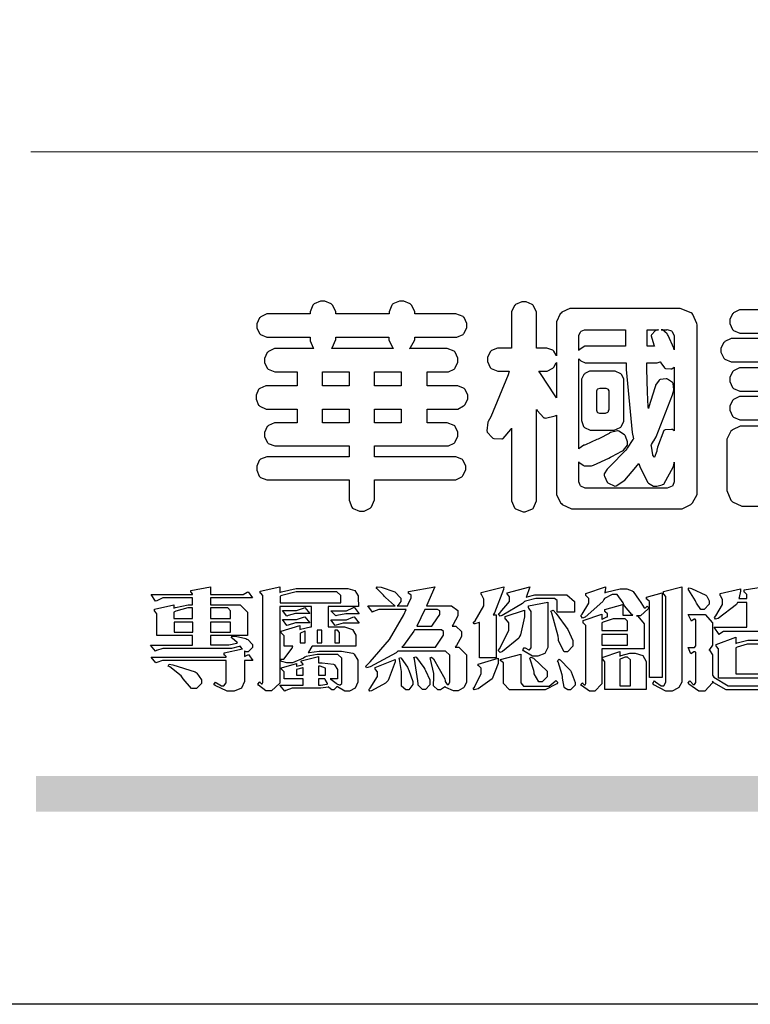
# Model space of a CAD drawing. Units: millimetres. Extents: x 2072 to 4592, y 1421 to 2312.
# Drawn here: x 3354 to 3412, y 1421 to 1500 of the extents above; entities that cross this region are included whole.
import ezdxf

# ---------------------------------------------------------------- set-up
doc = ezdxf.new("R2010")
doc.units = ezdxf.units.MM

# ---------------------------------------------------------------- blocks, each defined once
blk = doc.blocks.new('華槶訂製')
at = {"color": 250}
for points in [[(9364.547, 3763.45), (9364.547, 3762.794), (9364.547, 3762.698), (9364.652, 3762.436), (9364.677, 3762.408), (9364.7, 3762.392), (9364.935, 3762.291), (9365.016, 3762.291), (9365.1, 3762.291), (9365.334, 3762.408), (9365.355, 3762.431), (9365.378, 3762.455), (9365.495, 3762.709), (9365.495, 3762.794), (9365.495, 3763.45), (9368.438, 3763.45), (9368.516, 3763.45), (9368.736, 3763.567), (9368.754, 3763.59), (9368.773, 3763.611), (9368.883, 3763.824), (9368.883, 3763.894), (9368.883, 3763.974), (9368.773, 3764.19), (9368.754, 3764.21), (9368.736, 3764.228), (9368.511, 3764.316), (9368.438, 3764.316), (9365.495, 3764.316), (9365.495, 3764.713), (9368.157, 3764.713), (9368.235, 3764.713), (9368.451, 3764.819), (9368.472, 3764.842), (9368.492, 3764.862), (9368.589, 3765.076), (9368.589, 3765.146), (9368.589, 3765.225), (9368.492, 3765.442), (9368.472, 3765.462), (9368.451, 3765.479), (9368.187, 3765.577), (9368.157, 3765.579), (9367.442, 3765.579), (9367.442, 3766.082), (9368.508, 3766.082), (9368.586, 3766.082), (9368.802, 3766.2), (9368.824, 3766.223), (9368.843, 3766.244), (9368.952, 3766.457), (9368.952, 3766.528), (9368.952, 3766.607), (9368.843, 3766.824), (9368.824, 3766.843), (9368.802, 3766.861), (9368.581, 3766.949), (9368.508, 3766.949), (9367.442, 3766.949), (9367.442, 3767.463), (9368.157, 3767.463), (9368.235, 3767.463), (9368.451, 3767.569), (9368.472, 3767.592), (9368.492, 3767.613), (9368.589, 3767.827), (9368.589, 3767.897), (9368.589, 3767.976), (9368.492, 3768.192), (9368.472, 3768.212), (9368.451, 3768.23), (9368.187, 3768.328), (9368.157, 3768.329), (9366.785, 3768.329), (9366.817, 3768.35), (9366.984, 3768.652), (9366.984, 3768.751), (9368.472, 3768.751), (9368.554, 3768.751), (9368.78, 3768.86), (9368.801, 3768.88), (9368.817, 3768.901), (9368.918, 3769.114), (9368.918, 3769.184), (9368.918, 3769.264), (9368.817, 3769.48), (9368.801, 3769.499), (9368.78, 3769.517), (9368.506, 3769.616), (9368.472, 3769.617), (9366.984, 3769.617), (9366.984, 3769.705), (9366.867, 3769.947), (9366.845, 3769.967), (9366.82, 3769.988), (9366.582, 3770.096), (9366.504, 3770.096), (9366.417, 3770.096), (9366.176, 3769.988), (9366.153, 3769.967), (9366.132, 3769.947), (9366.036, 3769.7), (9366.036, 3769.617), (9364.055, 3769.617), (9364.055, 3769.705), (9363.928, 3769.947), (9363.902, 3769.967), (9363.877, 3769.988), (9363.642, 3770.096), (9363.563, 3770.096), (9363.477, 3770.096), (9363.243, 3769.988), (9363.223, 3769.967), (9363.202, 3769.947), (9363.095, 3769.7), (9363.095, 3769.617), (9361.569, 3769.617), (9361.487, 3769.617), (9361.262, 3769.508), (9361.242, 3769.487), (9361.221, 3769.467), (9361.114, 3769.256), (9361.114, 3769.184), (9361.114, 3769.106), (9361.221, 3768.889), (9361.242, 3768.868), (9361.259, 3768.849), (9361.492, 3768.751), (9361.569, 3768.751), (9363.095, 3768.751), (9363.095, 3768.715), (9363.095, 3768.619), (9363.21, 3768.354), (9363.234, 3768.329), (9361.864, 3768.329), (9361.778, 3768.329), (9361.547, 3768.222), (9361.524, 3768.201), (9361.503, 3768.181), (9361.407, 3767.968), (9361.407, 3767.897), (9361.407, 3767.818), (9361.503, 3767.602), (9361.524, 3767.581), (9361.544, 3767.561), (9361.783, 3767.463), (9361.864, 3767.463), (9362.613, 3767.463), (9362.613, 3766.949), (9361.536, 3766.949), (9361.452, 3766.949), (9361.226, 3766.852), (9361.207, 3766.83), (9361.185, 3766.811), (9361.089, 3766.599), (9361.089, 3766.528), (9361.089, 3766.45), (9361.185, 3766.233), (9361.207, 3766.212), (9361.226, 3766.193), (9361.458, 3766.082), (9361.536, 3766.082), (9362.613, 3766.082), (9362.613, 3765.579), (9361.864, 3765.579), (9361.778, 3765.579), (9361.547, 3765.471), (9361.524, 3765.45), (9361.503, 3765.431), (9361.407, 3765.218), (9361.407, 3765.146), (9361.407, 3765.068), (9361.503, 3764.851), (9361.524, 3764.83), (9361.544, 3764.81), (9361.783, 3764.713), (9361.864, 3764.713), (9364.547, 3764.713), (9364.547, 3764.316), (9361.569, 3764.316), (9361.485, 3764.316), (9361.254, 3764.219), (9361.231, 3764.199), (9361.21, 3764.176), (9361.114, 3763.966), (9361.114, 3763.894), (9361.114, 3763.813), (9361.21, 3763.588), (9361.231, 3763.567), (9361.25, 3763.549), (9361.49, 3763.45), (9361.569, 3763.45), (9364.547, 3763.45)], [(9376.805, 3762.373), (9376.923, 3762.373), (9377.242, 3762.538), (9377.274, 3762.572), (9377.305, 3762.605), (9377.473, 3762.914), (9377.473, 3763.017), (9377.473, 3769.218), (9377.469, 3769.26), (9377.315, 3769.602), (9377.286, 3769.628), (9377.25, 3769.664), (9376.85, 3769.819), (9376.805, 3769.815), (9372.855, 3769.815), (9372.746, 3769.815), (9372.453, 3769.679), (9372.423, 3769.651), (9372.393, 3769.62), (9372.247, 3769.319), (9372.247, 3769.218), (9372.247, 3768.061), (9372.24, 3768.082), (9372.152, 3768.237), (9372.141, 3768.248), (9372.12, 3768.266), (9371.898, 3768.352), (9371.825, 3768.352), (9371.508, 3768.352), (9371.508, 3769.617), (9371.508, 3769.702), (9371.39, 3769.936), (9371.368, 3769.955), (9371.347, 3769.973), (9371.124, 3770.072), (9371.05, 3770.072), (9370.966, 3770.072), (9370.734, 3769.965), (9370.712, 3769.944), (9370.691, 3769.925), (9370.582, 3769.695), (9370.582, 3769.617), (9370.582, 3768.352), (9370.149, 3768.352), (9370.062, 3768.352), (9369.831, 3768.256), (9369.808, 3768.235), (9369.791, 3768.212), (9369.691, 3768.002), (9369.691, 3767.931), (9369.691, 3767.849), (9369.791, 3767.624), (9369.808, 3767.603), (9369.828, 3767.587), (9370.068, 3767.486), (9370.149, 3767.486), (9370.489, 3767.486), (9370.453, 3767.353), (9369.81, 3765.798), (9369.714, 3765.626), (9369.696, 3765.595), (9369.659, 3765.281), (9369.669, 3765.252), (9369.677, 3765.225), (9369.864, 3765.024), (9369.89, 3765.006), (9369.919, 3764.995), (9370.214, 3764.975), (9370.243, 3764.983), (9370.269, 3764.993), (9370.549, 3765.322), (9370.582, 3765.38), (9370.582, 3762.76), (9370.582, 3762.671), (9370.691, 3762.421), (9370.712, 3762.397), (9370.734, 3762.377), (9371.015, 3762.272), (9371.05, 3762.268), (9371.083, 3762.272), (9371.355, 3762.377), (9371.379, 3762.397), (9371.399, 3762.421), (9371.508, 3762.675), (9371.508, 3762.76), (9371.508, 3766.07), (9371.53, 3766.026), (9371.783, 3765.764), (9371.812, 3765.755), (9371.843, 3765.746), (9372.207, 3765.834), (9372.247, 3765.86), (9372.247, 3763.017), (9372.247, 3762.906), (9372.401, 3762.608), (9372.434, 3762.572), (9372.463, 3762.543), (9372.813, 3762.376), (9372.855, 3762.373), (9376.805, 3762.373)], [(9374.813, 3768.422), (9373.371, 3768.422), (9373.298, 3768.422), (9373.098, 3768.285), (9373.078, 3768.26), (9373.078, 3768.785), (9373.078, 3768.829), (9373.145, 3768.946), (9373.16, 3768.961), (9373.171, 3768.974), (9373.293, 3769.031), (9373.335, 3769.031), (9374.813, 3769.031), (9374.813, 3768.422)], [(9375.621, 3769.031), (9376.044, 3769.031), (9376.016, 3769.031), (9375.943, 3769.003), (9375.938, 3768.997), (9375.917, 3768.989), (9375.779, 3768.842), (9375.774, 3768.821), (9375.771, 3768.806), (9375.867, 3768.476), (9375.891, 3768.422), (9375.621, 3768.422), (9375.621, 3769.031)], [(9376.371, 3768.855), (9376.358, 3768.88), (9376.192, 3769.026), (9376.173, 3769.031), (9376.137, 3769.031), (9376.348, 3769.031), (9376.365, 3769.034), (9376.521, 3768.986), (9376.536, 3768.972), (9376.55, 3768.961), (9376.625, 3768.803), (9376.628, 3768.785), (9376.628, 3768.282), (9376.607, 3768.341), (9376.394, 3768.818), (9376.371, 3768.855)], [(9363.89, 3768.329), (9363.917, 3768.354), (9364.052, 3768.674), (9364.055, 3768.715), (9364.055, 3768.751), (9366.024, 3768.751), (9366.024, 3768.647), (9366.171, 3768.359), (9366.2, 3768.329), (9363.89, 3768.329)], [(9372.247, 3766.503), (9372.2, 3766.577), (9371.651, 3767.4), (9371.589, 3767.486), (9371.825, 3767.486), (9371.903, 3767.486), (9372.12, 3767.605), (9372.141, 3767.628), (9372.152, 3767.639), (9372.24, 3767.797), (9372.247, 3767.815), (9372.247, 3766.503)], [(9374.859, 3764.607), (9374.823, 3764.564), (9374.237, 3763.951), (9374.156, 3763.871), (9374.135, 3763.852), (9374.027, 3763.675), (9374.027, 3763.614), (9374.029, 3763.592), (9374.135, 3763.365), (9374.156, 3763.344), (9374.179, 3763.328), (9374.393, 3763.23), (9374.415, 3763.227), (9374.463, 3763.23), (9374.784, 3763.445), (9375.204, 3763.925), (9375.305, 3764.059), (9375.346, 3763.956), (9375.627, 3763.37), (9375.645, 3763.355), (9375.665, 3763.336), (9375.85, 3763.227), (9375.914, 3763.227), (9375.984, 3763.227), (9376.174, 3763.274), (9376.195, 3763.286), (9376.236, 3763.3), (9376.596, 3763.953), (9376.628, 3764.07), (9376.628, 3764.117), (9376.628, 3763.425), (9376.628, 3763.377), (9376.569, 3763.242), (9376.558, 3763.227), (9376.544, 3763.215), (9376.368, 3763.149), (9376.348, 3763.145), (9373.335, 3763.145), (9373.314, 3763.149), (9373.16, 3763.226), (9373.148, 3763.238), (9373.135, 3763.253), (9373.078, 3763.383), (9373.078, 3763.425), (9373.078, 3764.129), (9373.087, 3764.114), (9373.236, 3763.998), (9373.254, 3763.989), (9373.281, 3763.98), (9373.552, 3763.98), (9373.583, 3763.989), (9373.628, 3764.007), (9374.193, 3764.259), (9374.262, 3764.293), (9374.307, 3764.318), (9374.68, 3764.517), (9374.707, 3764.537), (9374.739, 3764.558), (9374.895, 3764.738), (9374.895, 3764.796), (9374.895, 3764.873), (9374.815, 3765.074), (9374.8, 3765.101), (9374.782, 3765.125), (9374.569, 3765.269), (9374.543, 3765.275), (9374.519, 3765.278), (9374.255, 3765.211), (9374.226, 3765.193), (9374.205, 3765.178), (9373.853, 3764.996), (9373.804, 3764.972), (9373.754, 3764.949), (9373.323, 3764.762), (9373.288, 3764.749), (9373.264, 3764.741), (9373.089, 3764.623), (9373.078, 3764.607), (9373.078, 3767.955), (9373.08, 3767.952), (9373.127, 3767.895), (9373.137, 3767.885), (9373.152, 3767.874), (9373.316, 3767.802), (9373.371, 3767.802), (9374.836, 3767.802), (9374.841, 3767.56), (9375.067, 3765.211), (9375.106, 3764.983), (9375.082, 3764.949), (9374.877, 3764.638), (9374.859, 3764.607)], [(9375.868, 3764.9), (9375.95, 3765.05), (9376.563, 3766.619), (9376.605, 3766.785), (9376.61, 3766.813), (9376.581, 3767.034), (9376.569, 3767.053), (9376.555, 3767.071), (9376.371, 3767.198), (9376.348, 3767.206), (9376.324, 3767.21), (9376.098, 3767.18), (9376.078, 3767.171), (9376.06, 3767.162), (9375.935, 3766.976), (9375.927, 3766.949), (9375.906, 3766.868), (9375.687, 3766.165), (9375.668, 3766.106), (9375.661, 3766.165), (9375.634, 3766.71), (9375.611, 3767.581), (9375.609, 3767.802), (9375.95, 3767.802), (9375.99, 3767.802), (9376.099, 3767.833), (9376.114, 3767.838), (9376.114, 3767.827), (9376.122, 3767.801), (9376.259, 3767.613), (9376.277, 3767.603), (9376.295, 3767.592), (9376.5, 3767.576), (9376.524, 3767.581), (9376.532, 3767.584), (9376.618, 3767.635), (9376.628, 3767.639), (9376.628, 3765.275), (9376.625, 3765.281), (9376.555, 3765.32), (9376.547, 3765.322), (9376.519, 3765.328), (9376.284, 3765.309), (9376.266, 3765.299), (9376.237, 3765.287), (9376.003, 3764.674), (9375.984, 3764.562), (9375.974, 3764.517), (9375.894, 3764.293), (9375.868, 3764.293), (9375.868, 3764.293), (9375.837, 3764.355), (9375.832, 3764.363), (9375.829, 3764.381), (9375.779, 3764.703), (9375.774, 3764.749), (9375.779, 3764.763), (9375.858, 3764.889), (9375.868, 3764.9)], [(9364.547, 3766.949), (9363.562, 3766.949), (9363.562, 3767.463), (9364.547, 3767.463), (9364.547, 3766.949)], [(9365.495, 3767.463), (9366.48, 3767.463), (9366.48, 3766.949), (9365.495, 3766.949), (9365.495, 3767.463)], [(9374.367, 3765.299), (9374.391, 3765.302), (9374.617, 3765.4), (9374.637, 3765.416), (9374.657, 3765.437), (9374.753, 3765.623), (9374.753, 3765.685), (9374.753, 3767.136), (9374.753, 3767.195), (9374.677, 3767.354), (9374.661, 3767.369), (9374.639, 3767.39), (9374.434, 3767.486), (9374.367, 3767.486), (9373.536, 3767.486), (9373.474, 3767.486), (9373.303, 3767.4), (9373.288, 3767.382), (9373.27, 3767.364), (9373.184, 3767.193), (9373.184, 3767.136), (9373.184, 3765.685), (9373.181, 3765.658), (9373.259, 3765.434), (9373.277, 3765.416), (9373.293, 3765.4), (9373.508, 3765.302), (9373.536, 3765.299), (9374.367, 3765.299)], [(9374.052, 3766.866), (9374.078, 3766.866), (9374.149, 3766.837), (9374.156, 3766.83), (9374.161, 3766.826), (9374.192, 3766.76), (9374.192, 3766.737), (9374.192, 3766.047), (9374.188, 3766.04), (9374.159, 3765.963), (9374.156, 3765.953), (9374.149, 3765.952), (9374.063, 3765.922), (9374.052, 3765.919), (9373.887, 3765.919), (9373.86, 3765.919), (9373.79, 3765.948), (9373.782, 3765.953), (9373.775, 3765.959), (9373.746, 3766.026), (9373.746, 3766.047), (9373.746, 3766.737), (9373.746, 3766.762), (9373.775, 3766.822), (9373.782, 3766.83), (9373.783, 3766.834), (9373.872, 3766.865), (9373.887, 3766.866), (9374.052, 3766.866)], [(9364.547, 3765.579), (9363.562, 3765.579), (9363.562, 3766.082), (9364.547, 3766.082), (9364.547, 3765.579)], [(9365.495, 3766.082), (9366.48, 3766.082), (9366.48, 3765.579), (9365.495, 3765.579), (9365.495, 3766.082)]]:
    blk.add_lwpolyline(points, close=True, dxfattribs=at)
for points in [[(9381.469, 3769.768), (9379.136, 3769.768), (9379.136, 3769.768), (9379.053, 3769.768), (9378.829, 3769.661), (9378.809, 3769.64), (9378.788, 3769.62), (9378.692, 3769.407), (9378.692, 3769.335), (9378.692, 3769.257), (9378.788, 3769.041), (9378.809, 3769.019), (9378.829, 3769), (9379.058, 3768.902), (9379.136, 3768.902), (9381.469, 3768.902)], [(9381.915, 3768.704), (9378.82, 3768.704), (9378.82, 3768.704), (9378.738, 3768.704), (9378.511, 3768.596), (9378.492, 3768.575), (9378.471, 3768.556), (9378.363, 3768.343), (9378.363, 3768.271), (9378.363, 3768.192), (9378.471, 3767.976), (9378.492, 3767.955), (9378.51, 3767.936), (9378.742, 3767.838), (9378.82, 3767.838), (9381.915, 3767.838)], [(9381.493, 3767.615), (9379.136, 3767.615), (9379.136, 3767.615), (9379.053, 3767.615), (9378.829, 3767.507), (9378.809, 3767.486), (9378.788, 3767.467), (9378.692, 3767.254), (9378.692, 3767.182), (9378.692, 3767.104), (9378.788, 3766.888), (9378.809, 3766.866), (9378.829, 3766.847), (9379.058, 3766.749), (9379.136, 3766.749), (9381.493, 3766.749)], [(9381.493, 3766.55), (9379.136, 3766.55), (9379.136, 3766.55), (9379.053, 3766.55), (9378.829, 3766.443), (9378.809, 3766.422), (9378.788, 3766.403), (9378.692, 3766.189), (9378.692, 3766.118), (9378.692, 3766.04), (9378.788, 3765.823), (9378.809, 3765.802), (9378.829, 3765.782), (9379.058, 3765.685), (9379.136, 3765.685), (9381.493, 3765.685)], [(9381.469, 3765.45), (9379.172, 3765.45), (9379.07, 3765.45), (9378.791, 3765.313), (9378.762, 3765.286), (9378.732, 3765.258), (9378.586, 3764.965), (9378.586, 3764.866), (9378.586, 3763.098), (9378.583, 3763.061), (9378.729, 3762.701), (9378.762, 3762.665), (9378.791, 3762.639), (9379.133, 3762.481), (9379.172, 3762.478), (9381.469, 3762.478)]]:
    blk.add_lwpolyline(points, dxfattribs=at)
blk = doc.blocks.new('專屬為您創造幸褔空間')
at = {"color": 7}
for points in [[(9361.272, 3756.175), (9361.272, 3755.976), (9361.414, 3756.046), (9361.578, 3755.823), (9361.272, 3755.823), (9361.272, 3755.122), (9361.272, 3755.04), (9361.155, 3754.796), (9360.882, 3754.689), (9360.792, 3754.689), (9360.628, 3754.689), (9360.181, 3754.894), (9360.136, 3754.935), (9360.194, 3755.016), (9360.224, 3754.997), (9360.413, 3754.887), (9360.476, 3754.887), (9360.505, 3754.887), (9360.593, 3754.993), (9360.593, 3755.028), (9360.593, 3755.823), (9358.308, 3755.823), (9358.225, 3755.823), (9358.014, 3755.745), (9357.979, 3755.731), (9357.804, 3755.952), (9360.593, 3755.952), (9360.593, 3755.963), (9360.593, 3755.978), (9360.539, 3756.022), (9360.523, 3756.022), (9360.51, 3756.022), (9360.51, 3756.103), (9361.191, 3756.256), (9361.187, 3756.26), (9361.148, 3756.31), (9361.144, 3756.315), (9361.137, 3756.322), (9361.11, 3756.362), (9361.11, 3756.362), (9361.07, 3756.348), (9360.792, 3756.268), (9360.699, 3756.268), (9358.319, 3756.268), (9358.231, 3756.268), (9358.003, 3756.193), (9357.968, 3756.175), (9357.781, 3756.396), (9359.34, 3756.396), (9359.34, 3756.748), (9358.015, 3756.748), (9358.015, 3757.533), (9358.015, 3757.562), (9357.944, 3757.65), (9357.921, 3757.65), (9357.921, 3757.731), (9358.648, 3757.896), (9358.648, 3757.767), (9358.712, 3757.788), (9359.182, 3757.896), (9359.34, 3757.896), (9359.34, 3758.152), (9358.319, 3758.152), (9358.231, 3758.152), (9358.012, 3758.045), (9357.968, 3758.024), (9357.804, 3758.281), (9359.34, 3758.281), (9359.34, 3758.302), (9359.293, 3758.358), (9359.281, 3758.362), (9359.281, 3758.421), (9360.007, 3758.562), (9360.007, 3758.281), (9361.156, 3758.281), (9361.216, 3758.281), (9361.375, 3758.358), (9361.402, 3758.374), (9361.565, 3758.152), (9360.007, 3758.152), (9360.007, 3757.896), (9361.015, 3757.896), (9361.105, 3757.896), (9361.378, 3757.624), (9361.378, 3757.533), (9361.378, 3756.748), (9360.007, 3756.748), (9360.007, 3756.409), (9360.688, 3756.409), (9360.688, 3756.409), (9360.982, 3756.468), (9361.015, 3756.479), (9361.002, 3756.497), (9360.807, 3756.652), (9360.781, 3756.667), (9360.803, 3756.725), (9360.94, 3756.725), (9361.322, 3756.637), (9361.355, 3756.619), (9361.39, 3756.603), (9361.565, 3756.423), (9361.565, 3756.362), (9361.565, 3756.31), (9361.408, 3756.15), (9361.355, 3756.15), (9361.334, 3756.15), (9361.28, 3756.173), (9361.272, 3756.175)], [(9365.504, 3757.825), (9364.378, 3757.825), (9364.378, 3757.075), (9364.882, 3757.075), (9364.98, 3757.075), (9365.278, 3756.979), (9365.41, 3756.762), (9365.41, 3756.689), (9365.41, 3756.362), (9363.78, 3756.362), (9363.767, 3756.342), (9363.652, 3756.138), (9363.64, 3756.116), (9363.67, 3756.126), (9364.05, 3756.175), (9364.179, 3756.175), (9364.729, 3756.175), (9364.876, 3756.175), (9365.289, 3756.095), (9365.315, 3756.08), (9365.344, 3756.064), (9365.479, 3755.832), (9365.479, 3755.753), (9365.479, 3755.097), (9365.479, 3755.022), (9365.388, 3754.793), (9365.175, 3754.689), (9365.105, 3754.689), (9365.002, 3754.689), (9364.726, 3754.847), (9364.695, 3754.876), (9364.695, 3754.842), (9364.588, 3754.736), (9364.553, 3754.736), (9364.515, 3754.736), (9364.407, 3754.824), (9364.402, 3754.84), (9364.381, 3754.832), (9364.106, 3754.794), (9364.015, 3754.794), (9363.124, 3754.794), (9363.037, 3754.794), (9362.807, 3754.707), (9362.773, 3754.689), (9362.586, 3754.91), (9363.453, 3754.91), (9363.453, 3755.145), (9362.739, 3755.145), (9362.739, 3755.367), (9362.739, 3755.4), (9362.659, 3755.491), (9362.644, 3755.496), (9362.644, 3755.555), (9363.208, 3755.718), (9363.208, 3755.613), (9363.212, 3755.617), (9363.418, 3755.667), (9363.453, 3755.672), (9363.45, 3755.683), (9363.382, 3755.763), (9363.37, 3755.765), (9363.37, 3755.812), (9364.015, 3755.976), (9364.015, 3755.742), (9364.161, 3755.742), (9364.576, 3755.683), (9364.601, 3755.672), (9364.62, 3755.661), (9364.729, 3755.495), (9364.729, 3755.437), (9364.729, 3755.145), (9364.449, 3755.145), (9364.479, 3755.133), (9364.674, 3754.984), (9364.684, 3754.969), (9364.698, 3754.961), (9364.783, 3754.922), (9364.812, 3754.922), (9364.828, 3754.922), (9364.882, 3754.975), (9364.882, 3754.992), (9364.882, 3755.871), (9364.882, 3755.915), (9364.732, 3756.046), (9364.684, 3756.046), (9364.132, 3756.046), (9363.976, 3756.046), (9363.557, 3755.97), (9363.511, 3755.952), (9363.465, 3755.915), (9363.059, 3755.731), (9362.926, 3755.731), (9362.849, 3755.731), (9362.656, 3755.789), (9362.622, 3755.801), (9362.622, 3755.871), (9362.732, 3755.871), (9363.041, 3756.281), (9363.066, 3756.362), (9362.739, 3756.362), (9362.739, 3756.714), (9362.739, 3756.746), (9362.649, 3756.839), (9362.633, 3756.843), (9362.633, 3756.912), (9363.323, 3757.122), (9363.323, 3756.971), (9363.355, 3756.985), (9363.718, 3757.073), (9363.757, 3757.075), (9363.757, 3757.825), (9362.586, 3757.825), (9362.586, 3755.075), (9362.586, 3754.982), (9362.268, 3754.701), (9362.164, 3754.701), (9362.063, 3754.701), (9361.795, 3754.905), (9361.765, 3754.946), (9361.835, 3755.028), (9361.843, 3755.016), (9361.897, 3754.957), (9361.917, 3754.957), (9361.925, 3754.957), (9361.952, 3755.002), (9361.952, 3755.016), (9361.952, 3758.199), (9361.952, 3758.232), (9361.876, 3758.327), (9361.858, 3758.328), (9361.858, 3758.398), (9362.586, 3758.562), (9362.586, 3758.351), (9362.641, 3758.375), (9363.188, 3758.504), (9363.37, 3758.504), (9365.022, 3758.504), (9365.11, 3758.504), (9365.375, 3758.418), (9365.491, 3758.227), (9365.491, 3758.164), (9365.504, 3757.825)], [(9364.846, 3757.965), (9364.846, 3758.199), (9364.846, 3758.244), (9364.696, 3758.374), (9364.648, 3758.374), (9363.394, 3758.374), (9363.195, 3758.374), (9362.656, 3758.239), (9362.597, 3758.211), (9362.597, 3757.965), (9364.846, 3757.965)], [(9369.523, 3755.075), (9369.523, 3755.008), (9369.425, 3754.824), (9369.405, 3754.806), (9369.388, 3754.79), (9369.207, 3754.701), (9369.148, 3754.701), (9369.039, 3754.701), (9368.746, 3754.826), (9368.715, 3754.852), (9368.702, 3754.832), (9368.552, 3754.736), (9368.504, 3754.736), (9368.45, 3754.736), (9368.292, 3754.886), (9368.292, 3754.935), (9368.292, 3754.946), (9368.292, 3754.997), (9368.303, 3755.109), (9368.303, 3755.145), (9368.303, 3755.338), (9368.186, 3755.869), (9368.163, 3755.918), (9368.222, 3755.952), (9368.292, 3755.88), (9368.712, 3755.14), (9368.727, 3755.063), (9368.728, 3755.044), (9368.806, 3754.935), (9368.833, 3754.935), (9368.849, 3754.935), (9368.902, 3755.013), (9368.902, 3755.039), (9368.902, 3755.963), (9368.902, 3756.017), (9368.734, 3756.175), (9368.68, 3756.175), (9366.969, 3756.175), (9366.907, 3756.108), (9365.94, 3755.591), (9365.808, 3755.555), (9365.773, 3755.613), (9365.945, 3755.769), (9366.663, 3756.606), (9367.193, 3757.524), (9367.273, 3757.719), (9366.336, 3757.719), (9366.259, 3757.719), (9366.069, 3757.643), (9366.031, 3757.625), (9365.855, 3757.86), (9366.863, 3757.86), (9366.839, 3757.866), (9366.505, 3758.159), (9366.464, 3758.211), (9366.44, 3758.247), (9366.186, 3758.493), (9366.16, 3758.504), (9366.196, 3758.562), (9366.342, 3758.543), (9366.853, 3758.377), (9367.073, 3758.138), (9367.073, 3758.058), (9367.073, 3758.009), (9366.964, 3757.869), (9366.945, 3757.86), (9367.332, 3757.86), (9367.351, 3757.913), (9367.46, 3758.146), (9367.46, 3758.223), (9367.46, 3758.247), (9367.38, 3758.312), (9367.366, 3758.317), (9367.366, 3758.387), (9368.339, 3758.562), (9368.035, 3757.86), (9368.878, 3757.86), (9368.956, 3757.86), (9369.195, 3757.676), (9369.195, 3757.614), (9369.195, 3757.485), (9369.018, 3757.155), (9368.984, 3757.1), (9369.043, 3757.1), (9369.116, 3757.1), (9369.335, 3756.907), (9369.335, 3756.843), (9369.335, 3756.711), (9369.142, 3756.38), (9369.101, 3756.315), (9369.136, 3756.315), (9369.233, 3756.315), (9369.523, 3756.035), (9369.523, 3755.94), (9369.523, 3755.075)], [(9370.906, 3758.562), (9370.893, 3758.458), (9370.562, 3757.591), (9370.507, 3757.521), (9370.624, 3757.521), (9370.624, 3755.918), (9370.003, 3755.918), (9370.003, 3757.239), (9369.988, 3757.235), (9369.824, 3757.188), (9369.804, 3757.181), (9369.77, 3757.239), (9369.837, 3757.298), (9370.167, 3757.851), (9370.167, 3758.035), (9370.167, 3758.097), (9370.079, 3758.273), (9370.063, 3758.281), (9370.063, 3758.351), (9370.906, 3758.562)], [(9373.531, 3757.625), (9372.886, 3757.625), (9372.886, 3758.024), (9372.886, 3758.052), (9372.789, 3758.13), (9372.758, 3758.13), (9372.242, 3758.13), (9372.097, 3758.13), (9371.716, 3758.032), (9371.668, 3758.011), (9371.599, 3757.941), (9370.846, 3757.492), (9370.765, 3757.474), (9370.708, 3757.555), (9370.774, 3757.606), (9371.116, 3758.016), (9371.116, 3758.152), (9371.116, 3758.188), (9371.046, 3758.287), (9371.035, 3758.292), (9371.035, 3758.34), (9371.866, 3758.562), (9371.857, 3758.519), (9371.752, 3758.197), (9371.737, 3758.175), (9371.772, 3758.188), (9372.061, 3758.257), (9372.159, 3758.257), (9373.155, 3758.257), (9373.248, 3758.257), (9373.531, 3758.021), (9373.531, 3757.941), (9373.531, 3757.625)], [(9376.285, 3757.79), (9376.267, 3757.741), (9375.981, 3757.485), (9375.886, 3757.485), (9375.839, 3757.485), (9375.885, 3757.469), (9376.121, 3757.184), (9376.121, 3757.088), (9376.121, 3756.256), (9374.55, 3756.256), (9374.55, 3755.039), (9374.55, 3754.953), (9374.287, 3754.689), (9374.199, 3754.689), (9374.089, 3754.689), (9373.785, 3754.894), (9373.766, 3754.935), (9373.824, 3754.992), (9373.832, 3754.98), (9373.896, 3754.922), (9373.917, 3754.922), (9373.925, 3754.922), (9373.953, 3754.968), (9373.953, 3754.982), (9373.953, 3757.088), (9373.953, 3757.121), (9373.863, 3757.213), (9373.847, 3757.215), (9373.847, 3757.31), (9374.55, 3757.544), (9374.55, 3757.345), (9374.562, 3757.355), (9374.737, 3757.443), (9374.761, 3757.451), (9374.761, 3757.533), (9374.761, 3757.56), (9374.672, 3757.635), (9374.656, 3757.638), (9374.656, 3757.719), (9375.323, 3757.907), (9375.323, 3757.508), (9375.699, 3757.508), (9375.667, 3757.529), (9375.393, 3757.85), (9375.37, 3757.896), (9375.338, 3757.96), (9375.115, 3758.281), (9375.042, 3758.281), (9374.936, 3758.281), (9374.65, 3758.127), (9374.62, 3758.094), (9374.587, 3758.009), (9373.927, 3757.428), (9373.824, 3757.392), (9373.766, 3757.497), (9373.814, 3757.544), (9374.059, 3757.957), (9374.059, 3758.094), (9374.059, 3758.13), (9373.969, 3758.229), (9373.953, 3758.234), (9373.953, 3758.317), (9374.679, 3758.562), (9374.679, 3758.508), (9374.657, 3758.354), (9374.656, 3758.34), (9374.705, 3758.364), (9375.23, 3758.48), (9375.406, 3758.48), (9375.476, 3758.48), (9375.67, 3758.413), (9375.688, 3758.398), (9375.707, 3758.384), (9375.939, 3758.061), (9375.968, 3758.011), (9375.991, 3757.973), (9376.114, 3757.778), (9376.156, 3757.778), (9376.173, 3757.778), (9376.22, 3757.829), (9376.227, 3757.837), (9376.285, 3757.79)], [(9376.788, 3755.192), (9376.32, 3755.192), (9376.32, 3757.977), (9376.32, 3758.009), (9376.218, 3758.1), (9376.202, 3758.106), (9376.202, 3758.175), (9376.788, 3758.34), (9376.788, 3755.192)], [(9377.516, 3755.086), (9377.516, 3755.016), (9377.405, 3754.827), (9377.385, 3754.806), (9377.368, 3754.79), (9377.162, 3754.689), (9377.094, 3754.689), (9376.93, 3754.689), (9376.48, 3754.923), (9376.437, 3754.969), (9376.508, 3755.063), (9376.543, 3755.034), (9376.753, 3754.887), (9376.824, 3754.887), (9376.85, 3754.887), (9376.93, 3755.019), (9376.93, 3755.063), (9376.93, 3758.164), (9376.93, 3758.197), (9376.85, 3758.291), (9376.835, 3758.292), (9376.835, 3758.387), (9377.516, 3758.562), (9377.516, 3755.086)], [(9378.535, 3757.977), (9378.535, 3757.913), (9378.349, 3757.719), (9378.289, 3757.719), (9378.227, 3757.719), (9378.058, 3757.954), (9378.043, 3758), (9378.028, 3758.042), (9377.784, 3758.434), (9377.75, 3758.468), (9377.796, 3758.527), (9377.88, 3758.497), (9378.407, 3758.255), (9378.429, 3758.234), (9378.447, 3758.217), (9378.535, 3758.037), (9378.535, 3757.977)], [(9372.535, 3756.385), (9372.535, 3756.312), (9372.426, 3756.087), (9372.172, 3755.988), (9372.089, 3755.988), (9371.969, 3755.988), (9371.64, 3756.185), (9371.609, 3756.222), (9371.679, 3756.304), (9371.694, 3756.289), (9371.832, 3756.222), (9371.832, 3756.222), (9371.855, 3756.222), (9371.925, 3756.3), (9371.925, 3756.326), (9371.925, 3757.591), (9371.925, 3757.638), (9371.837, 3757.773), (9371.821, 3757.778), (9371.821, 3757.848), (9372.535, 3757.988), (9372.535, 3756.385)], [(9359.34, 3757.38), (9359.34, 3757.778), (9359.166, 3757.778), (9358.715, 3757.65), (9358.648, 3757.625), (9358.648, 3757.38), (9359.34, 3757.38)], [(9360.747, 3757.38), (9360.747, 3757.625), (9360.747, 3757.664), (9360.649, 3757.778), (9360.616, 3757.778), (9360.007, 3757.778), (9360.007, 3757.38), (9360.747, 3757.38)], [(9363.699, 3757.567), (9363.265, 3757.567), (9363.159, 3757.567), (9362.89, 3757.492), (9362.843, 3757.474), (9362.678, 3757.684), (9363.102, 3757.684), (9363.204, 3757.684), (9363.465, 3757.773), (9363.511, 3757.79), (9363.699, 3757.567)], [(9365.527, 3757.555), (9365.035, 3757.555), (9365.035, 3757.555), (9364.696, 3757.498), (9364.659, 3757.485), (9364.472, 3757.672), (9364.977, 3757.672), (9365.066, 3757.672), (9365.296, 3757.778), (9365.34, 3757.801), (9365.527, 3757.555)], [(9368.526, 3757.65), (9368.526, 3757.668), (9368.439, 3757.719), (9368.409, 3757.719), (9367.976, 3757.719), (9367.672, 3757.1), (9368.233, 3757.1), (9368.282, 3757.179), (9368.526, 3757.533), (9368.526, 3757.65)], [(9371.679, 3757.697), (9371.679, 3757.451), (9371.523, 3756.772), (9371.492, 3756.714), (9371.46, 3756.655), (9370.852, 3756.159), (9370.765, 3756.116), (9370.695, 3756.198), (9370.758, 3756.266), (9371.093, 3756.953), (9371.093, 3757.181), (9371.093, 3757.225), (9370.976, 3757.355), (9370.953, 3757.357), (9370.953, 3757.462), (9371.679, 3757.697)], [(9373.473, 3756.421), (9373.473, 3756.354), (9373.277, 3756.15), (9373.214, 3756.15), (9373.144, 3756.15), (9372.942, 3756.552), (9372.934, 3756.631), (9372.921, 3756.733), (9372.687, 3757.583), (9372.652, 3757.65), (9372.734, 3757.697), (9372.856, 3757.565), (9373.287, 3756.981), (9373.473, 3756.561), (9373.473, 3756.421)], [(9359.352, 3757.251), (9358.66, 3757.251), (9358.66, 3756.877), (9359.352, 3756.877), (9359.352, 3757.251)], [(9360.747, 3757.251), (9360.007, 3757.251), (9360.007, 3756.877), (9360.747, 3756.877), (9360.747, 3757.251)], [(9363.699, 3757.228), (9363.265, 3757.228), (9363.159, 3757.228), (9362.89, 3757.14), (9362.843, 3757.122), (9362.678, 3757.345), (9363.102, 3757.345), (9363.204, 3757.345), (9363.465, 3757.433), (9363.511, 3757.451), (9363.699, 3757.228)], [(9365.527, 3757.215), (9365.035, 3757.215), (9364.934, 3757.215), (9364.677, 3757.137), (9364.636, 3757.122), (9364.472, 3757.332), (9364.977, 3757.332), (9365.066, 3757.332), (9365.296, 3757.432), (9365.34, 3757.451), (9365.527, 3757.215)], [(9375.499, 3756.935), (9375.499, 3757.251), (9375.499, 3757.28), (9375.411, 3757.368), (9375.382, 3757.368), (9375.102, 3757.368), (9374.964, 3757.368), (9374.594, 3757.252), (9374.55, 3757.228), (9374.55, 3756.935), (9375.499, 3756.935)], [(9363.523, 3756.479), (9363.523, 3756.912), (9363.508, 3756.909), (9363.352, 3756.843), (9363.336, 3756.829), (9363.336, 3756.479), (9363.523, 3756.479)], [(9364.145, 3756.947), (9363.969, 3756.947), (9363.969, 3756.479), (9364.145, 3756.479), (9364.145, 3756.947)], [(9364.801, 3756.479), (9364.801, 3756.843), (9364.801, 3756.868), (9364.729, 3756.947), (9364.706, 3756.947), (9364.625, 3756.947), (9364.625, 3756.479), (9364.801, 3756.479)], [(9368.668, 3756.888), (9368.668, 3756.906), (9368.588, 3756.96), (9368.562, 3756.96), (9367.589, 3756.96), (9367.561, 3756.914), (9367.172, 3756.377), (9367.12, 3756.315), (9368.364, 3756.315), (9368.413, 3756.392), (9368.668, 3756.764), (9368.668, 3756.888)], [(9375.499, 3756.795), (9374.55, 3756.795), (9374.55, 3756.396), (9375.499, 3756.396), (9375.499, 3756.795)], [(9381.428, 3755.169), (9378.886, 3755.169), (9378.886, 3756.222), (9378.886, 3756.255), (9378.806, 3756.349), (9378.792, 3756.351), (9378.792, 3756.421), (9379.531, 3756.689), (9379.531, 3756.455), (9379.579, 3756.479), (9379.973, 3756.585), (9380.105, 3756.585), (9380.959, 3756.585), (9381.047, 3756.585), (9381.313, 3756.47), (9381.428, 3756.206), (9381.428, 3756.116), (9381.428, 3755.169)], [(9376.191, 3754.747), (9374.656, 3754.747), (9374.656, 3755.742), (9374.656, 3755.775), (9374.579, 3755.869), (9374.562, 3755.871), (9374.562, 3755.94), (9375.219, 3756.164), (9375.219, 3755.988), (9375.26, 3756.006), (9375.589, 3756.094), (9375.699, 3756.094), (9375.79, 3756.094), (9376.067, 3756.004), (9376.191, 3755.789), (9376.191, 3755.718), (9376.191, 3754.747)], [(9380.797, 3755.332), (9380.797, 3756.268), (9380.797, 3756.31), (9380.689, 3756.432), (9380.655, 3756.432), (9380.094, 3756.432), (9379.952, 3756.432), (9379.579, 3756.317), (9379.531, 3756.292), (9379.531, 3755.332), (9380.797, 3755.332)], [(9366.874, 3755.859), (9366.868, 3755.771), (9366.602, 3755.078), (9366.559, 3755.028), (9366.511, 3754.979), (9365.984, 3754.699), (9365.925, 3754.689), (9365.89, 3754.747), (9365.941, 3754.798), (9366.207, 3755.234), (9366.207, 3755.379), (9366.207, 3755.408), (9366.135, 3755.491), (9366.124, 3755.496), (9366.124, 3755.566), (9366.874, 3755.859)], [(9367.53, 3755.004), (9367.53, 3754.992), (9367.53, 3754.928), (9367.372, 3754.736), (9367.32, 3754.736), (9367.267, 3754.736), (9367.109, 3754.876), (9367.109, 3754.922), (9367.109, 3755.25), (9367.109, 3755.415), (9367.029, 3755.859), (9367.015, 3755.906), (9367.073, 3755.929), (9367.091, 3755.913), (9367.325, 3755.57), (9367.354, 3755.519), (9367.38, 3755.47), (9367.527, 3755.04), (9367.53, 3755.004)], [(9368.152, 3754.982), (9368.152, 3754.923), (9367.993, 3754.747), (9367.94, 3754.747), (9367.885, 3754.747), (9367.719, 3754.905), (9367.719, 3754.957), (9367.716, 3755.07), (9367.589, 3755.877), (9367.566, 3755.929), (9367.636, 3755.963), (9367.659, 3755.94), (9367.933, 3755.561), (9367.965, 3755.508), (9367.994, 3755.455), (9368.152, 3755.101), (9368.152, 3754.982)], [(9370.695, 3755.906), (9370.695, 3755.715), (9370.473, 3755.137), (9369.952, 3754.772), (9369.804, 3754.736), (9369.77, 3754.794), (9369.819, 3754.834), (9370.063, 3755.34), (9370.063, 3755.508), (9370.063, 3755.537), (9369.973, 3755.623), (9369.957, 3755.625), (9369.957, 3755.683), (9370.695, 3755.906)], [(9372.91, 3755.004), (9372.87, 3754.961), (9372.442, 3754.736), (9372.301, 3754.736), (9371.199, 3754.736), (9371.122, 3754.736), (9370.894, 3754.974), (9370.894, 3755.052), (9370.894, 3755.706), (9370.894, 3755.734), (9370.794, 3755.811), (9370.777, 3755.812), (9370.777, 3755.859), (9371.539, 3756.058), (9371.539, 3755.028), (9371.539, 3754.99), (9371.635, 3754.876), (9371.668, 3754.876), (9372.499, 3754.876), (9372.584, 3754.876), (9372.807, 3755.052), (9372.84, 3755.086), (9372.91, 3755.004)], [(9372.511, 3755.273), (9372.511, 3755.213), (9372.325, 3755.028), (9372.265, 3755.028), (9372.206, 3755.028), (9372.035, 3755.33), (9372.031, 3755.39), (9372.024, 3755.448), (9371.878, 3755.868), (9371.855, 3755.893), (9371.913, 3755.952), (9372.013, 3755.906), (9372.511, 3755.433), (9372.511, 3755.273)], [(9373.554, 3754.969), (9373.554, 3754.912), (9373.387, 3754.736), (9373.331, 3754.736), (9373.287, 3754.736), (9373.163, 3754.803), (9373.155, 3754.818), (9373.145, 3754.83), (9373.087, 3755.172), (9373.085, 3755.228), (9373.079, 3755.289), (9372.924, 3755.778), (9372.898, 3755.812), (9372.957, 3755.871), (9372.994, 3755.844), (9373.346, 3755.493), (9373.378, 3755.449), (9373.408, 3755.408), (9373.556, 3755.008), (9373.554, 3754.969)], [(9375.616, 3754.887), (9375.616, 3755.812), (9375.616, 3755.848), (9375.499, 3755.95), (9375.476, 3755.952), (9375.411, 3755.952), (9375.25, 3755.886), (9375.219, 3755.871), (9375.219, 3754.887), (9375.616, 3754.887)], [(9359.668, 3755.028), (9359.668, 3754.968), (9359.482, 3754.782), (9359.422, 3754.782), (9359.301, 3754.782), (9358.987, 3755.142), (9358.942, 3755.214), (9358.92, 3755.25), (9358.497, 3755.583), (9358.437, 3755.613), (9358.473, 3755.683), (9358.604, 3755.658), (9359.436, 3755.403), (9359.469, 3755.379), (9359.5, 3755.356), (9359.668, 3755.11), (9359.668, 3755.028)], [(9363.453, 3755.273), (9363.453, 3755.555), (9363.424, 3755.55), (9363.219, 3755.491), (9363.208, 3755.485), (9363.208, 3755.273), (9363.453, 3755.273)], [(9364.285, 3755.273), (9364.285, 3755.508), (9364.285, 3755.535), (9364.081, 3755.613), (9364.015, 3755.613), (9364.015, 3755.273), (9364.285, 3755.273)], [(9364.355, 3754.957), (9364.351, 3754.968), (9364.264, 3755.122), (9364.249, 3755.145), (9364.015, 3755.145), (9364.015, 3754.91), (9364.099, 3754.91), (9364.34, 3754.95), (9364.355, 3754.957)]]:
    blk.add_lwpolyline(points, close=True, dxfattribs=at)
for points in [[(9381.546, 3756.899), (9379.12, 3756.899), (9379.066, 3756.899), (9378.935, 3756.813), (9378.909, 3756.795), (9378.721, 3757.064), (9379.93, 3757.064), (9379.93, 3757.977), (9379.589, 3757.977), (9379.55, 3757.902), (9378.868, 3757.384), (9378.769, 3757.357), (9378.733, 3757.427), (9378.78, 3757.48), (9379.028, 3757.905), (9379.028, 3758.047), (9379.028, 3758.094), (9378.956, 3758.229), (9378.944, 3758.234), (9378.944, 3758.317), (9379.695, 3758.491), (9379.695, 3758.402), (9379.645, 3758.163), (9379.636, 3758.13), (9379.93, 3758.13), (9379.93, 3758.245), (9379.93, 3758.274), (9379.849, 3758.361), (9379.835, 3758.362), (9379.835, 3758.444), (9380.538, 3758.562)], [(9380.995, 3754.736), (9379.343, 3754.736), (9379.172, 3754.736), (9378.712, 3755), (9378.663, 3755.052), (9378.653, 3754.993), (9378.37, 3754.689), (9378.277, 3754.689), (9378.145, 3754.689), (9377.776, 3754.943), (9377.75, 3754.992), (9377.82, 3755.063), (9377.839, 3755.044), (9377.937, 3754.935), (9377.971, 3754.935), (9377.989, 3754.935), (9378.043, 3755.004), (9378.043, 3755.028), (9378.043, 3756.116), (9378.043, 3756.126), (9378.015, 3756.15), (9378.007, 3756.15), (9377.968, 3756.15), (9377.874, 3756.084), (9377.854, 3756.069), (9377.75, 3756.304), (9377.971, 3756.304), (9377.989, 3756.304), (9378.043, 3756.366), (9378.043, 3756.385), (9378.043, 3757.31), (9378.043, 3757.323), (9378.015, 3757.357), (9378.007, 3757.357), (9377.974, 3757.357), (9377.895, 3757.298), (9377.879, 3757.287), (9377.75, 3757.533), (9378.289, 3757.533), (9378.382, 3757.533), (9378.663, 3757.217), (9378.663, 3757.111), (9378.663, 3756.444), (9378.663, 3756.388), (9378.546, 3756.232), (9378.523, 3756.222), (9378.546, 3756.211), (9378.663, 3756.035), (9378.663, 3755.976), (9378.663, 3755.273), (9378.712, 3755.21), (9379.237, 3754.887), (9379.413, 3754.887), (9380.995, 3754.887)]]:
    blk.add_lwpolyline(points, dxfattribs=at)
blk = doc.blocks.new('10')
h = blk.add_hatch(color=256)
h.dxf.hatch_style = 1
h.paths.add_polyline_path([(-79.89, 61.02), (-4123.42, 61.02), (-4123.42, 51.54), (-79.89, 51.54)])
at = {"color": 250, "lineweight": 20}
blk.add_line((-344.67, 227.96), (-4124.74, 227.96), dxfattribs=at)
blk.add_lwpolyline([(-4200, 2970), (0, 2970), (0, 0), (-4200, 0)], close=True)
at = {"xscale": 7.2, "yscale": 7.2, "zscale": 7.2}
for name, p in [('華槶訂製', (-71464.37, -26956.63)), ('專屬為您創造幸褔空間', (-71468.77, -26949.99))]:
    blk.add_blockref(name, p, dxfattribs=at)

msp = doc.modelspace()

# ---------------------------------------------------------------- block references
at = {"xscale": 0.3, "yscale": 0.3, "zscale": 0.3}
msp.add_blockref('10', (4592.054, 1421.028), dxfattribs=at)

doc.saveas('drawing.dxf')
